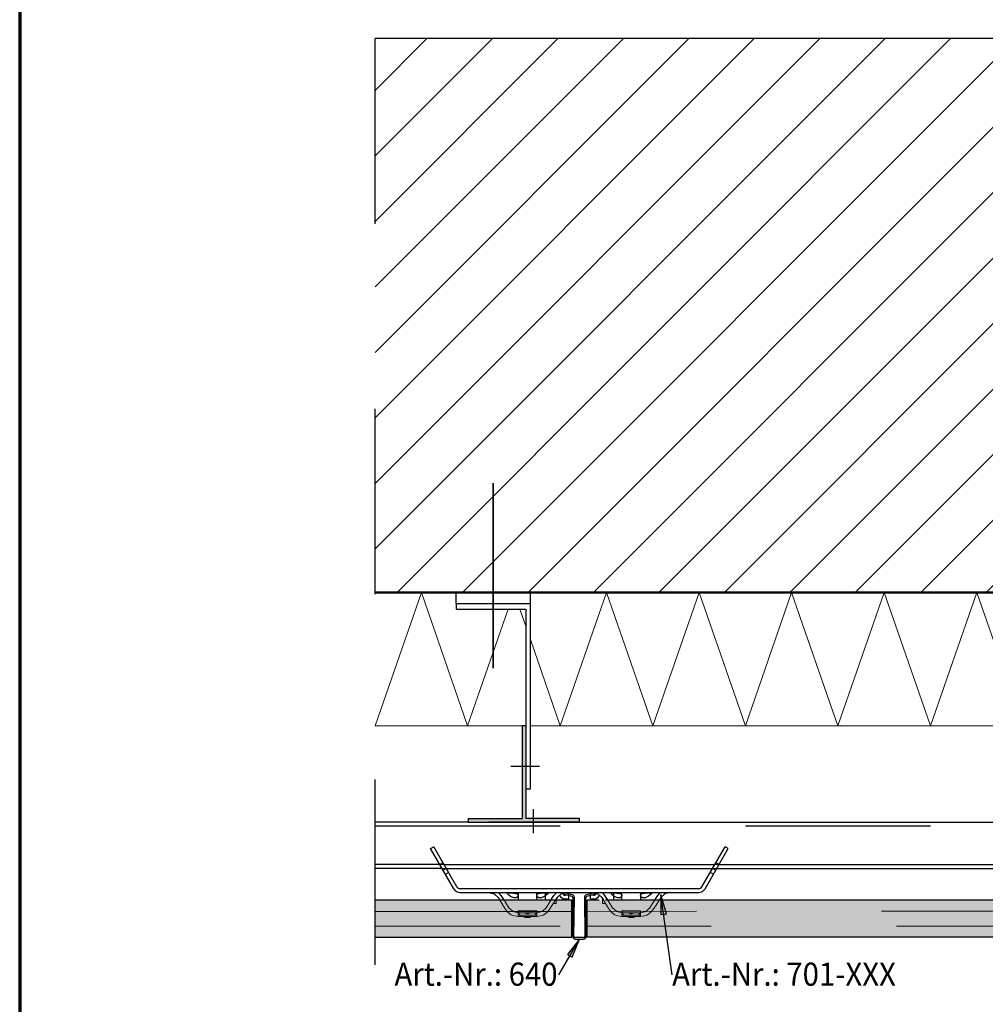
# Model space of a CAD drawing. Units: metres. Extents: x 10.19 to 11.24, y -3.96 to -2.47.
# Drawn here: x 10.19 to 10.72, y -3.51 to -2.98 of the extents above; entities that cross this region are included whole.
import ezdxf

# ---------------------------------------------------------------- set-up
doc = ezdxf.new("R2010")
doc.units = ezdxf.units.M
doc.header["$PDMODE"] = 65
for name, pattern in [('AUSGEZOGEN', [0]), ('STRICHLINIE_S4', [0.04, 0.03, -0.01]), ('STRICHPUNKT2_S5', [0.049999999999999996, 0.035, -0.005, 0.005, -0.005]), ('VERDECKT2_S2', [0.015, 0.01, -0.005])]:
    doc.linetypes.add(name, pattern=pattern)
doc.layers.add('XR$1$TB_513_1', color=7, linetype='AUSGEZOGEN')
doc.styles.add('ARIAL', font='ARIAL.TTF')
doc.dimstyles.new('DIMSTYLE_3', dxfattribs={"dimtxt": 0.0125, "dimasz": 0.015, "dimexe": 0, "dimexo": 1e-06, "dimgap": 0.00625, "dimtad": 2, "dimdec": 0, "dimlfac": 1000, "dimrnd": 1, "dimzin": 12, "dimdsep": 46, "dimtxsty": 'ARIAL', "dimblk1": 'ALL_ML_STRICH', "dimblk2": 'ALL_ML_STRICH', "dimsah": 1, "dimcen": 0, "dimse1": 1, "dimse2": 1, "dimclrd": 7, "dimclre": 7, "dimclrt": 7, "dimadec": 0, "dimazin": 0, "dimtfac": 1, "dimtdec": 0, "dimtix": 1, "dimtmove": 2, "dimatfit": 3, "dimfxl": 0, "dimtzin": 0, "dimlwd": 0, "dimlwe": -3, "dimarcsym": 0})

# ---------------------------------------------------------------- blocks, each defined once
blk = doc.blocks.new('ALL_ML_STRICH')
at = {"color": 0, "linetype": 'ByBlock', "lineweight": -2}
for p, q in [((0, -0.5), (0, 0.5)), ((-1, 0), (0.5, 0)), ((-0.3, -0.3), (0.3, 0.3))]:
    blk.add_line(p, q, dxfattribs=at)
blk = doc.blocks.new('*D5')
at = {"layer": 'DEFPOINTS', "color": 7, "linetype": 'AUSGEZOGEN', "lineweight": -3, "transparency": 33554687}
for p in [(10.449622, -2.960354), (10.449622, -3.185869), (10.76326, -3.185869)]:
    blk.add_point(p, dxfattribs=at)
at = {"layer": 'XR$1$TB_513_1', "color": 7, "linetype": 'AUSGEZOGEN', "lineweight": -2, "transparency": 33554687}
blk.add_line((10.449622, -2.960354), (10.76326, -2.960354), dxfattribs=at)
at = {"layer": 'XR$1$TB_513_1', "color": 7, "linetype": 'AUSGEZOGEN', "lineweight": -3, "transparency": 33554687, "xscale": 0.015, "yscale": 0.015, "zscale": 0.015, "rotation": 180}
blk.add_blockref('ALL_ML_STRICH', (10.449622, -2.960354), dxfattribs=at)
at = {"layer": 'XR$1$TB_513_1', "color": 7, "linetype": 'AUSGEZOGEN', "lineweight": -3, "transparency": 33554687, "xscale": 0.015, "yscale": 0.015, "zscale": 0.015}
blk.add_blockref('ALL_ML_STRICH', (10.76326, -2.960354), dxfattribs=at)
at = {"layer": 'XR$1$TB_513_1', "color": 7, "linetype": 'AUSGEZOGEN', "lineweight": -3, "transparency": 33554687, "insert": (10.587192, -2.94264), "char_height": 0.0125, "width": 0.000625, "attachment_point": 1, "line_spacing_factor": 0.60241, "style": 'ARIAL'}
blk.add_mtext('>250', dxfattribs=at)
blk = doc.blocks.new('COMPLEXOBJECT_1')
at = {"layer": 'XR$1$TB_513_1', "color": 7, "linetype": 'AUSGEZOGEN', "lineweight": -3, "transparency": 33554687}
for p, q in [((10.488114, -3.447019), (10.487898, -3.44779)), ((10.487898, -3.44779), (10.492036, -3.448949)), ((10.492252, -3.448179), (10.488114, -3.447019)), ((10.49262, -3.449729), (10.492383, -3.470401)), ((10.493183, -3.47041), (10.49342, -3.449738)), ((10.498808, -3.449738), (10.499046, -3.47041)), ((10.499846, -3.470401), (10.499608, -3.449729)), ((10.504114, -3.447019), (10.499976, -3.448179)), ((10.500192, -3.448949), (10.50433, -3.44779)), ((10.50433, -3.44779), (10.504114, -3.447019)), ((10.498246, -3.471219), (10.493983, -3.471219)), ((10.493983, -3.472019), (10.498246, -3.472019))]:
    blk.add_line(p, q, dxfattribs=at)
at = {"layer": 'XR$1$TB_513_1', "color": 7, "linetype": 'AUSGEZOGEN', "lineweight": 25, "transparency": 33554687}
for p, q in [((10.492122, -3.471073), (10.492122, -3.451073)), ((10.500122, -3.451073), (10.500122, -3.471073))]:
    blk.add_line(p, q, dxfattribs=at)
at = {"layer": 'XR$1$TB_513_1', "color": 7, "linetype": 'AUSGEZOGEN', "lineweight": -3, "transparency": 33554687}
for centre, radius, start, end in [((10.487885, -3.448617), 0.0008, 74.341788, 89.341788), ((10.49182, -3.44972), 0.0008, 359.341788, 74.341788), ((10.49182, -3.44972), 0.0016, 359.341788, 74.341788), ((10.500408, -3.44972), 0.0016, 105.658212, 180.658212), ((10.500408, -3.44972), 0.0008, 105.658212, 180.658212), ((10.493983, -3.470419), 0.0016, 179.341788, 270), ((10.493983, -3.470419), 0.0008, 179.341788, 270), ((10.498246, -3.470419), 0.0016, 270, 0.658212), ((10.498246, -3.470419), 0.0008, 270, 0.658212)]:
    blk.add_arc(centre, radius, start, end, dxfattribs=at)

msp = doc.modelspace()

# ---------------------------------------------------------------- hatches: boundary and pattern name
at = {"layer": 'XR$1$TB_513_1', "linetype": 'AUSGEZOGEN', "lineweight": -3, "transparency": 33554687}
h = msp.add_hatch(dxfattribs=at)
h.set_pattern_fill('SCHRAFFUR_3', scale=0.005, angle=315, style=0, pattern_type=2)
h.set_pattern_definition([(44.99999999999999, (0, 0), (-0.0353553390593274, 0.0353553390593274), []), (44.99999999999999, (-0.0176776695296637, 0.0176776695296637), (-0.0353553390593274, 0.0353553390593274), [])])
h.paths.add_polyline_path([(10.38576242636536, -2.985872908805029), (10.38576242636536, -3.284869146167927), (10.87326015907055, -3.284869146167927), (10.87326015907055, -2.985872908805029)], flags=0)
for color, points in [(250, [(10.43612236605686, -3.408872908805032), (10.49612236605684, -3.408872908805032), (10.49612236605684, -3.406872908805032), (10.46712236605685, -3.406872908805032), (10.46712236605685, -3.356872908805032), (10.46512236605685, -3.356872908805032), (10.46512236605685, -3.406872908805032), (10.43612236605686, -3.406872908805032)]), (7, [(10.54308221435547, -3.458405517578125), (10.54012976074219, -3.448218139648437), (10.54011169433594, -3.45882470703125)]), (9, [(10.38576242636536, -3.451073146232217), (10.38576242636536, -3.471073146232146), (10.49212236605685, -3.471073146232146), (10.49212236605685, -3.451073146232217)]), (9, [(10.50012236605685, -3.471073146232146), (10.97034288488524, -3.471011773550541), (10.97034288488524, -3.468011773550541), (10.95334354130777, -3.451012429973069), (10.50012236605685, -3.451073146232262)]), (7, [(10.49222869873047, -3.481888488769531), (10.49611419677734, -3.472019226074219), (10.48962072753906, -3.48040576171875)])]:
    msp.add_hatch(color=color, dxfattribs=at).paths.add_polyline_path(points)

# ---------------------------------------------------------------- linework, layer by layer
at = {"layer": 'XR$1$TB_513_1', "color": 1, "linetype": 'AUSGEZOGEN', "lineweight": 70, "transparency": 33554687}
msp.add_line((10.193784, -2.470536), (10.193784, -3.955521), dxfattribs=at)
at = {"layer": 'XR$1$TB_513_1', "color": 7, "linetype": 'STRICHPUNKT2_S5', "lineweight": -3, "transparency": 33554687}
msp.add_line((10.385762, -3.485873), (10.385762, -2.960873), dxfattribs=at)
at = {"layer": 'XR$1$TB_513_1', "color": 32, "linetype": 'AUSGEZOGEN', "lineweight": -3, "transparency": 33554687}
msp.add_line((10.87326, -2.985873), (10.385762, -2.985873), dxfattribs=at)
at = {"layer": 'XR$1$TB_513_1', "color": 7, "linetype": 'STRICHPUNKT2_S5', "lineweight": 35, "transparency": 33554687}
msp.add_line((10.449622, -3.325873), (10.449622, -3.185869), dxfattribs=at)
at = {"layer": 'XR$1$TB_513_1', "color": 32, "linetype": 'AUSGEZOGEN', "lineweight": 50, "transparency": 33554687}
msp.add_line((10.87326, -3.284869), (10.385762, -3.284869), dxfattribs=at)
at = {"layer": 'XR$1$TB_513_1', "color": 7, "linetype": 'AUSGEZOGEN', "lineweight": 13, "transparency": 33554687}
for p, q in [((10.385762, -3.356873), (10.410762, -3.284873)), ((10.410762, -3.284873), (10.435762, -3.356873)), ((10.485762, -3.356873), (10.510762, -3.284873)), ((10.510762, -3.284873), (10.535762, -3.356873)), ((10.535762, -3.356873), (10.560762, -3.284873)), ((10.560762, -3.284873), (10.585762, -3.356873)), ((10.585762, -3.356873), (10.610762, -3.284873)), ((10.610762, -3.284873), (10.635762, -3.356873)), ((10.635762, -3.356873), (10.660762, -3.284873)), ((10.660762, -3.284873), (10.685762, -3.356873)), ((10.685762, -3.356873), (10.710762, -3.284873)), ((10.710762, -3.284873), (10.735762, -3.356873)), ((10.435762, -3.356873), (10.457639, -3.293869)), ((10.463886, -3.293869), (10.467122, -3.30319)), ((10.469622, -3.31039), (10.485762, -3.356873)), ((10.42302, -3.431873), (10.42071, -3.431873)), ((10.421865, -3.433873), (10.424192, -3.433873)), ((10.570376, -3.433873), (10.568049, -3.433873)), ((10.569221, -3.431873), (10.571531, -3.431873)), ((10.460112, -3.457071), (10.458064, -3.455119)), ((10.476116, -3.457071), (10.478164, -3.455119)), ((10.481958, -3.452916), (10.483619, -3.452916)), ((10.483619, -3.451265), (10.483619, -3.452916)), ((10.508626, -3.452916), (10.508626, -3.451265)), ((10.508626, -3.452916), (10.510286, -3.452916)), ((10.516128, -3.457071), (10.514081, -3.455119)), ((10.532133, -3.457071), (10.534181, -3.455119)), ((10.460204, -3.457124), (10.460112, -3.457071)), ((10.460112, -3.459292), (10.463112, -3.459876)), ((10.463112, -3.459876), (10.460112, -3.459292)), ((10.463112, -3.457875), (10.460204, -3.457124)), ((10.473115, -3.456825), (10.463112, -3.456825)), ((10.463112, -3.456825), (10.463112, -3.457875)), ((10.463112, -3.457875), (10.468114, -3.457875)), ((10.463112, -3.459876), (10.463112, -3.457875)), ((10.473115, -3.459076), (10.463112, -3.459076)), ((10.468114, -3.459876), (10.463112, -3.459876)), ((10.46914, -3.460376), (10.467088, -3.460376)), ((10.467716, -3.458376), (10.468512, -3.458376)), ((10.468114, -3.457875), (10.473115, -3.457875)), ((10.473115, -3.459876), (10.468114, -3.459876)), ((10.473115, -3.457875), (10.473115, -3.456825)), ((10.473115, -3.457875), (10.476024, -3.457124)), ((10.473115, -3.457875), (10.473115, -3.459876)), ((10.476116, -3.459292), (10.473115, -3.459876)), ((10.476116, -3.459292), (10.473115, -3.459876)), ((10.476024, -3.457124), (10.476116, -3.457071)), ((10.516221, -3.457124), (10.516128, -3.457071)), ((10.519129, -3.459876), (10.516128, -3.459292)), ((10.516128, -3.459292), (10.519129, -3.459876)), ((10.519129, -3.457875), (10.516221, -3.457124)), ((10.519129, -3.456825), (10.519129, -3.457875)), ((10.529132, -3.456825), (10.519129, -3.456825)), ((10.519129, -3.457875), (10.524131, -3.457875)), ((10.519129, -3.459876), (10.519129, -3.457875)), ((10.529132, -3.459076), (10.519129, -3.459076)), ((10.524131, -3.459876), (10.519129, -3.459876)), ((10.525156, -3.460376), (10.523105, -3.460376)), ((10.523733, -3.458376), (10.524529, -3.458376)), ((10.524131, -3.457875), (10.529132, -3.457875)), ((10.529132, -3.459876), (10.524131, -3.459876)), ((10.529132, -3.457875), (10.529132, -3.456825)), ((10.53204, -3.457124), (10.529132, -3.457875)), ((10.529132, -3.457875), (10.529132, -3.459876)), ((10.532133, -3.459292), (10.529132, -3.459876)), ((10.532133, -3.459292), (10.529132, -3.459876)), ((10.53204, -3.457124), (10.532133, -3.457071))]:
    msp.add_line(p, q, dxfattribs=at)
at = {"layer": 'XR$1$TB_513_1', "color": 7, "linetype": 'AUSGEZOGEN', "lineweight": -3, "transparency": 33554687}
for p, q in [((10.429622, -3.290869), (10.429622, -3.284869)), ((10.469622, -3.290873), (10.469622, -3.284865)), ((10.429622, -3.290869), (10.429622, -3.293869)), ((10.429622, -3.290869), (10.469622, -3.290873)), ((10.429622, -3.293869), (10.467122, -3.293869)), ((10.467122, -3.293869), (10.467122, -3.370869)), ((10.469622, -3.390873), (10.469622, -3.290873)), ((10.465122, -3.356873), (10.465122, -3.406873)), ((10.467122, -3.356873), (10.465122, -3.356873)), ((10.467122, -3.356873), (10.467122, -3.406873)), ((10.474622, -3.378876), (10.459122, -3.378876)), ((10.467122, -3.390873), (10.469622, -3.390873)), ((10.471122, -3.401873), (10.471122, -3.414873)), ((10.436122, -3.406873), (10.436122, -3.408873)), ((10.436122, -3.406873), (10.465122, -3.406873)), ((10.496122, -3.406873), (10.467122, -3.406873)), ((10.496122, -3.408873), (10.496122, -3.406873)), ((10.436122, -3.408873), (10.385762, -3.408873)), ((10.436122, -3.408873), (10.496122, -3.408873)), ((10.485128, -3.408871), (10.447117, -3.408871)), ((10.49113, -3.408871), (10.485128, -3.408871)), ((10.496131, -3.408871), (10.49113, -3.408871)), ((10.496131, -3.408871), (10.905264, -3.408871)), ((10.41571, -3.423212), (10.417442, -3.422212)), ((10.428216, -3.444873), (10.41571, -3.423212)), ((10.429948, -3.443873), (10.417442, -3.422212)), ((10.562293, -3.443873), (10.574799, -3.422212)), ((10.564025, -3.444873), (10.576531, -3.423212)), ((10.576531, -3.423212), (10.574799, -3.422212)), ((10.42071, -3.431873), (10.385762, -3.431873)), ((10.421865, -3.433873), (10.385762, -3.433873)), ((10.42071, -3.431873), (10.422442, -3.430873)), ((10.421865, -3.433873), (10.421865, -3.433873)), ((10.42246, -3.434904), (10.424192, -3.433904)), ((10.42302, -3.431873), (10.569221, -3.431873)), ((10.424174, -3.433873), (10.568067, -3.433873)), ((10.569781, -3.434904), (10.568049, -3.433904)), ((10.571531, -3.431873), (10.569799, -3.430873)), ((10.570376, -3.433873), (10.570376, -3.433873)), ((10.570376, -3.433873), (10.905264, -3.433873)), ((10.571531, -3.431873), (10.905264, -3.431873)), ((10.42371, -3.437069), (10.425442, -3.436069)), ((10.568531, -3.437069), (10.566799, -3.436069)), ((10.569781, -3.434904), (10.569781, -3.434904)), ((10.42995, -3.443873), (10.429948, -3.443873)), ((10.562291, -3.443873), (10.562293, -3.443873)), ((10.431587, -3.446871), (10.483622, -3.446871)), ((10.560494, -3.444871), (10.431747, -3.444871)), ((10.452156, -3.449629), (10.453085, -3.451073)), ((10.460112, -3.446872), (10.466113, -3.446872)), ((10.463121, -3.446955), (10.463121, -3.451273)), ((10.466113, -3.446872), (10.471115, -3.446872)), ((10.471115, -3.446872), (10.477117, -3.446872)), ((10.473121, -3.451273), (10.473121, -3.446955)), ((10.477117, -3.446872), (10.515128, -3.446872)), ((10.477621, -3.446871), (10.477621, -3.451273)), ((10.484072, -3.449629), (10.483143, -3.451073)), ((10.490371, -3.448373), (10.488395, -3.448373)), ((10.490371, -3.450373), (10.490371, -3.448373)), ((10.50385, -3.448373), (10.501874, -3.448373)), ((10.501874, -3.448373), (10.501874, -3.450373)), ((10.508173, -3.449629), (10.509102, -3.451073)), ((10.508622, -3.446871), (10.560654, -3.446871)), ((10.514624, -3.446871), (10.514624, -3.451273)), ((10.515128, -3.446872), (10.52113, -3.446872)), ((10.519124, -3.451273), (10.519124, -3.446955)), ((10.52113, -3.446872), (10.526131, -3.446872)), ((10.526131, -3.446872), (10.532133, -3.446872)), ((10.529124, -3.446955), (10.529124, -3.451273)), ((10.540088, -3.449629), (10.53916, -3.451073)), ((10.54013, -3.448218), (10.540112, -3.458825)), ((10.546226, -3.491416), (10.54013, -3.448218)), ((10.54013, -3.448218), (10.54013, -3.448218)), ((10.54013, -3.448218), (10.54013, -3.448218)), ((10.54013, -3.448218), (10.54013, -3.448218)), ((10.543082, -3.458406), (10.54013, -3.448218)), ((10.483619, -3.451073), (10.483619, -3.450482)), ((10.483619, -3.451265), (10.483619, -3.451073)), ((10.488395, -3.450373), (10.490371, -3.450373)), ((10.501874, -3.450373), (10.50385, -3.450373)), ((10.508626, -3.450482), (10.508626, -3.450333)), ((10.508626, -3.450482), (10.508626, -3.451073)), ((10.508626, -3.451073), (10.508626, -3.451265)), ((10.540112, -3.458825), (10.543082, -3.458406)), ((10.541597, -3.458615), (10.541702, -3.459358)), ((10.485087, -3.491416), (10.496114, -3.472019)), ((10.496114, -3.472019), (10.489621, -3.480406)), ((10.492229, -3.481888), (10.496114, -3.472019)), ((10.496114, -3.472019), (10.496114, -3.472019)), ((10.496114, -3.472019), (10.496114, -3.472019)), ((10.496114, -3.472019), (10.496114, -3.472019)), ((10.489621, -3.480406), (10.492229, -3.481888)), ((10.490925, -3.481147), (10.490554, -3.481799))]:
    msp.add_line(p, q, dxfattribs=at)
at = {"layer": 'XR$1$TB_513_1', "color": 52, "linetype": 'AUSGEZOGEN', "lineweight": 13, "transparency": 33554687}
for p, q in [((10.385762, -3.356873), (10.465122, -3.356873)), ((10.445222, -3.356873), (10.465122, -3.356873)), ((10.469622, -3.356873), (10.78076, -3.356873))]:
    msp.add_line(p, q, dxfattribs=at)
at = {"layer": 'XR$1$TB_513_1', "color": 7, "linetype": 'VERDECKT2_S2', "lineweight": -3, "transparency": 33554687}
msp.add_line((10.385762, -3.410873), (10.905264, -3.410873), dxfattribs=at)
at = {"layer": 'XR$1$TB_513_1', "color": 7, "linetype": 'AUSGEZOGEN', "lineweight": 25, "transparency": 33554687}
for p, q in [((10.492122, -3.451073), (10.385762, -3.451073)), ((10.483619, -3.450482), (10.483619, -3.450333)), ((10.492122, -3.471073), (10.492122, -3.451073)), ((10.506769, -3.451073), (10.500122, -3.451073)), ((10.500122, -3.451073), (10.500122, -3.471073)), ((10.953344, -3.451012), (10.510186, -3.451073)), ((10.385762, -3.471073), (10.492122, -3.471073)), ((10.970343, -3.471012), (10.500122, -3.471073))]:
    msp.add_line(p, q, dxfattribs=at)
at = {"layer": 'XR$1$TB_513_1', "color": 7, "linetype": 'VERDECKT2_S2', "lineweight": 13, "transparency": 33554687}
for p, q in [((10.385762, -3.457079), (10.492122, -3.457079)), ((10.492122, -3.457079), (10.473539, -3.457079)), ((10.959349, -3.457018), (10.500122, -3.457079)), ((10.385762, -3.465073), (10.492122, -3.465073)), ((10.967344, -3.465013), (10.500122, -3.465073))]:
    msp.add_line(p, q, dxfattribs=at)
at = {"layer": 'XR$1$TB_513_1', "color": 7, "linetype": 'STRICHLINIE_S4', "lineweight": 13, "transparency": 33554687}
msp.add_line((10.476024, -3.457124), (10.473115, -3.457875), dxfattribs=at)
at = {"layer": 'XR$1$TB_513_1', "color": 7, "linetype": 'AUSGEZOGEN', "lineweight": -3, "transparency": 33554687}
for points in [[(10.447108, -3.446872), (10.450016, -3.447624), (10.452156, -3.449629)], [(10.453839, -3.448547), (10.452549, -3.447009), (10.452359, -3.446872)], [(10.455463, -3.451073), (10.454914, -3.450219), (10.453839, -3.448547)], [(10.460055, -3.447081), (10.460439, -3.447194), (10.460953, -3.447296), (10.461208, -3.44732), (10.461402, -3.447326), (10.461608, -3.447319), (10.461675, -3.447313)], [(10.474553, -3.447313), (10.47468, -3.447323), (10.474877, -3.447326), (10.475078, -3.447316), (10.47537, -3.447282), (10.475893, -3.447166), (10.476173, -3.447081)], [(10.480765, -3.451073), (10.481314, -3.450219), (10.482389, -3.448547)], [(10.482389, -3.448547), (10.483679, -3.447009), (10.483869, -3.446872)], [(10.48912, -3.446872), (10.486212, -3.447624), (10.484072, -3.449629)], [(10.503124, -3.446872), (10.506033, -3.447624), (10.508173, -3.449629)], [(10.51148, -3.451073), (10.510931, -3.450219), (10.50878, -3.446872)], [(10.516072, -3.447081), (10.516456, -3.447194), (10.51697, -3.447296), (10.517224, -3.44732), (10.517419, -3.447326), (10.517625, -3.447319), (10.517692, -3.447313)], [(10.53057, -3.447313), (10.530697, -3.447323), (10.530893, -3.447326), (10.531095, -3.447316), (10.531387, -3.447282), (10.53191, -3.447166), (10.53219, -3.447081)], [(10.536782, -3.451073), (10.537331, -3.450219), (10.538405, -3.448547)], [(10.538405, -3.448547), (10.539696, -3.447009), (10.539886, -3.446872)], [(10.545137, -3.446872), (10.542229, -3.447624), (10.540088, -3.449629)]]:
    msp.add_lwpolyline(points, dxfattribs=at)
for points in [[(10.461888, -3.447371), (10.462488, -3.447613), (10.462867, -3.447899), (10.463112, -3.448525), (10.462858, -3.449169), (10.462385, -3.449577), (10.461834, -3.449788), (10.461541, -3.449829), (10.461377, -3.449835), (10.46124, -3.449831), (10.461079, -3.449818), (10.460795, -3.449771), (10.459826, -3.449433), (10.458788, -3.448854), (10.457797, -3.448152), (10.457265, -3.447665), (10.457111, -3.447353), (10.457285, -3.44717), (10.457708, -3.447076), (10.458179, -3.447041), (10.458471, -3.447033), (10.458678, -3.447031), (10.458884, -3.447032), (10.459167, -3.447038), (10.459807, -3.447064), (10.460878, -3.447165), (10.461888, -3.447371)], [(10.47621, -3.447078), (10.476618, -3.447054), (10.477132, -3.447036), (10.477391, -3.447032), (10.477592, -3.447032), (10.477808, -3.447034), (10.47814, -3.447045), (10.478827, -3.447131), (10.479108, -3.447311), (10.478981, -3.447644), (10.478392, -3.448183), (10.477382, -3.448891), (10.476438, -3.449416), (10.475591, -3.449733), (10.475318, -3.449793), (10.475093, -3.449824), (10.474945, -3.449833), (10.474807, -3.449835), (10.474621, -3.449824), (10.474227, -3.449744), (10.473595, -3.449402), (10.473152, -3.448749), (10.473213, -3.448105), (10.473679, -3.447648), (10.474415, -3.44735), (10.475303, -3.447172), (10.47621, -3.447078)], [(10.517905, -3.447371), (10.518505, -3.447613), (10.518884, -3.447899), (10.519129, -3.448525), (10.518875, -3.449169), (10.518402, -3.449577), (10.517851, -3.449788), (10.517558, -3.449829), (10.517394, -3.449835), (10.517257, -3.449831), (10.517095, -3.449818), (10.516811, -3.449771), (10.515843, -3.449433), (10.514805, -3.448854), (10.513814, -3.448152), (10.513282, -3.447665), (10.513128, -3.447353), (10.513301, -3.44717), (10.513725, -3.447076), (10.514196, -3.447041), (10.514488, -3.447033), (10.514695, -3.447031), (10.514901, -3.447032), (10.515184, -3.447038), (10.515824, -3.447064), (10.516895, -3.447165), (10.517905, -3.447371)], [(10.532227, -3.447078), (10.532635, -3.447054), (10.533149, -3.447036), (10.533408, -3.447032), (10.533609, -3.447032), (10.533825, -3.447034), (10.534157, -3.447045), (10.534844, -3.447131), (10.535125, -3.447311), (10.534997, -3.447644), (10.534409, -3.448183), (10.533398, -3.448891), (10.532455, -3.449416), (10.531608, -3.449733), (10.531335, -3.449793), (10.53111, -3.449824), (10.530962, -3.449833), (10.530824, -3.449835), (10.530638, -3.449824), (10.530244, -3.449744), (10.529611, -3.449402), (10.529169, -3.448749), (10.529229, -3.448105), (10.529695, -3.447648), (10.530432, -3.44735), (10.53132, -3.447172), (10.532227, -3.447078)]]:
    msp.add_lwpolyline(points, close=True, dxfattribs=at)
at = {"layer": 'XR$1$TB_513_1', "color": 7, "linetype": 'AUSGEZOGEN', "lineweight": 13, "transparency": 33554687}
for points in [[(10.453085, -3.451073), (10.453099, -3.451096), (10.454745, -3.453656), (10.456381, -3.456201)], [(10.458064, -3.455119), (10.456047, -3.451981), (10.455463, -3.451073)], [(10.478164, -3.455119), (10.480181, -3.451981), (10.480765, -3.451073)], [(10.483143, -3.451073), (10.483128, -3.451096), (10.481483, -3.453656), (10.479847, -3.456201)], [(10.509102, -3.451073), (10.509116, -3.451096), (10.510762, -3.453656), (10.512398, -3.456201)], [(10.514081, -3.455119), (10.512064, -3.451981), (10.51148, -3.451073)], [(10.534181, -3.455119), (10.536198, -3.451981), (10.536782, -3.451073)], [(10.53916, -3.451073), (10.539145, -3.451096), (10.5375, -3.453656), (10.535864, -3.456201)], [(10.456381, -3.456201), (10.457671, -3.457739), (10.4593, -3.45891), (10.460112, -3.459292)], [(10.464113, -3.459076), (10.463361, -3.457886), (10.463185, -3.457518), (10.463112, -3.457204)], [(10.473115, -3.457204), (10.473043, -3.457518), (10.472866, -3.457886), (10.472115, -3.459076)], [(10.479847, -3.456201), (10.478557, -3.457739), (10.476928, -3.45891), (10.476116, -3.459292)], [(10.512398, -3.456201), (10.513688, -3.457739), (10.515317, -3.45891), (10.516128, -3.459292)], [(10.519372, -3.457875), (10.519202, -3.457518), (10.519129, -3.457204)], [(10.52013, -3.459076), (10.519378, -3.457886), (10.519372, -3.457875)], [(10.528889, -3.457875), (10.528883, -3.457886), (10.528132, -3.459076)], [(10.529132, -3.457204), (10.52906, -3.457518), (10.528889, -3.457875)], [(10.535864, -3.456201), (10.534574, -3.457739), (10.532944, -3.45891), (10.532133, -3.459292)]]:
    msp.add_lwpolyline(points, dxfattribs=at)
at = {"layer": 'XR$1$TB_513_1', "color": 255, "linetype": 'AUSGEZOGEN', "lineweight": -3, "transparency": 33554687}
for centre, radius, start, end in [((10.43168, -3.442873), 0.002, 210, 271.931651), ((10.560561, -3.442873), 0.002, 268.068349, 330), ((10.43168, -3.442873), 0.004, 210, 270), ((10.560561, -3.442873), 0.004, 270, 330)]:
    msp.add_arc(centre, radius, start, end, dxfattribs=at)
at = {"layer": 'XR$1$TB_513_1', "color": 7, "linetype": 'AUSGEZOGEN', "lineweight": 13, "transparency": 33554687}
for centre, radius, start, end in [((10.483619, -3.448373), 0.0015004495729057, 81.307769, 90), ((10.467088, -3.459176), 0.0012003596583246, 215.685335, 270), ((10.466554, -3.458676), 0.0008002397722164, 43.432537, 90), ((10.467716, -3.457575), 0.0008002397722164, 223.432537, 270), ((10.468512, -3.457575), 0.0008002397722164, 270, 316.567463), ((10.469674, -3.458676), 0.0008002397722164, 90, 136.567463), ((10.46914, -3.459176), 0.0012003596583246, 270, 324.314665), ((10.523105, -3.459176), 0.0012003596583246, 215.685335, 270), ((10.522571, -3.458676), 0.0008002397722164, 43.432537, 90), ((10.523733, -3.457575), 0.0008002397722164, 223.432537, 270), ((10.524529, -3.457575), 0.0008002397722164, 270, 316.567463), ((10.525691, -3.458676), 0.0008002397722164, 90, 136.567463), ((10.525156, -3.459176), 0.0012003596583246, 270, 324.314665)]:
    msp.add_arc(centre, radius, start, end, dxfattribs=at)
at = {"layer": 'XR$1$TB_513_1', "color": 7, "linetype": 'AUSGEZOGEN', "lineweight": -3, "transparency": 33554687}
for centre, radius, start, end in [((10.488395, -3.446872), 0.0035010490034467, 207.494728, 270), ((10.488395, -3.446872), 0.0015004495729057, 201.443925, 270), ((10.50385, -3.446872), 0.0015004495729057, 270, 338.556075), ((10.50385, -3.446872), 0.0035010490034467, 270, 332.505272)]:
    msp.add_arc(centre, radius, start, end, dxfattribs=at)

# ---------------------------------------------------------------- block references
at = {"layer": 'XR$1$TB_513_1', "color": 7, "linetype": 'AUSGEZOGEN', "lineweight": 25, "transparency": 33554687}
msp.add_blockref('COMPLEXOBJECT_1', (0, 0), dxfattribs=at)

# ---------------------------------------------------------------- texts
at = {"layer": 'XR$1$TB_513_1', "color": 7, "linetype": 'AUSGEZOGEN', "lineweight": -3, "transparency": 33554687, "char_height": 0.0125, "attachment_point": 7, "style": 'ARIAL'}
for s, insert, width in [('\\W0.93;Art.-Nr.: 640', (10.396226, -3.497249), 0.094694), ('\\W0.93;Art.-Nr.: 701-XXX', (10.546226, -3.497249), 0.132769)]:
    msp.add_mtext(s, dxfattribs=dict(at, insert=insert, width=width))

# ---------------------------------------------------------------- dimensions: what is measured, and where the dimension line sits
at = {"layer": 'XR$1$TB_513_1', "color": 7, "linetype": 'AUSGEZOGEN', "lineweight": -3, "transparency": 33554687}
dim = msp.add_linear_dim(base=(10.76326, -2.960354), p1=(10.449622, -3.185868), p2=(10.76326, -3.185868), text='>250', dimstyle='DIMSTYLE_3', override={"dimpost": '<>', "dimclrd": 7, "dimclre": 7, "dimclrt": 7, "dimlwd": 0, "dimlwe": -3}, dxfattribs=at)
dim.commit()
dim.dimension.update_dxf_attribs({"geometry": '*D5', "text_midpoint": (10.606441, -2.954104), "dimtype": 160})

doc.saveas('drawing.dxf')
